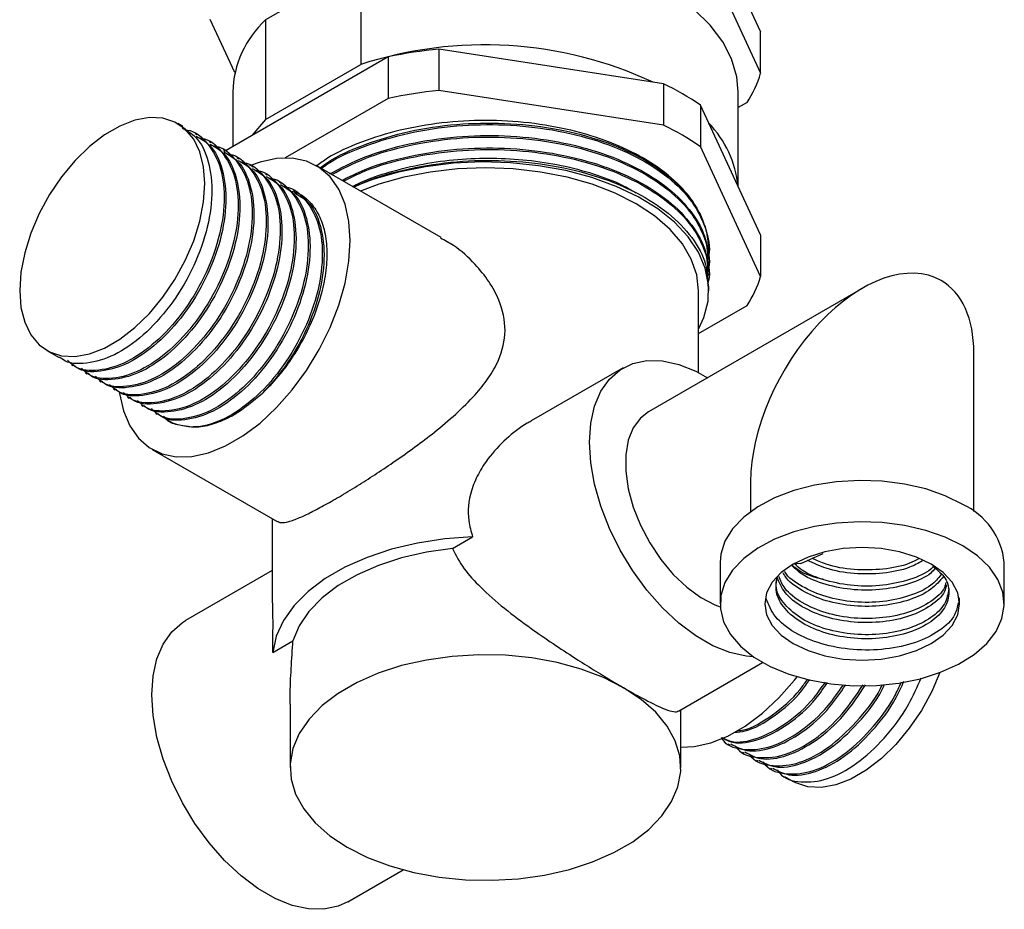
# Model space of a CAD drawing. Units: millimetres. Extents: x 3 to 2746, y 5 to 2745.
# Drawn here: x 584 to 681, y 352 to 440 of the extents above; entities that cross this region are included whole.
import ezdxf

# ---------------------------------------------------------------- set-up
doc = ezdxf.new("R2010")
doc.units = ezdxf.units.MM

msp = doc.modelspace()

# ---------------------------------------------------------------- linework, layer by layer
at = {"color": 7, "linetype": 'Continuous', "lineweight": 25}
for p, q in [((650.793, 451.167), (656.723, 438.39)), ((650.793, 447.084), (656.723, 434.307)), ((617.331, 444.974), (607.949, 439.558)), ((617.331, 444.974), (617.331, 435.176)), ((604.929, 434.372), (602.497, 439.613)), ((607.949, 439.558), (607.949, 429.76)), ((656.723, 434.307), (656.723, 438.39)), ((625.015, 436.69), (625.015, 432.607)), ((647.147, 433.266), (625.015, 436.69)), ((620.033, 435.919), (603.832, 426.566)), ((620.033, 435.919), (620.033, 431.837)), ((607.949, 429.76), (617.331, 435.176)), ((647.147, 433.266), (647.147, 429.184)), ((604.71, 432.469), (604.71, 427.073)), ((620.033, 431.837), (609.888, 425.98)), ((647.147, 429.184), (625.015, 432.607)), ((654.51, 423.153), (654.51, 432.469)), ((650.793, 431.161), (650.793, 427.079)), ((656.723, 418.385), (650.793, 431.161)), ((655.389, 431.432), (654.51, 430.924)), ((599.808, 429.049), (599.29, 429.348)), ((607.949, 429.76), (606.601, 428.165)), ((601.19, 428.252), (601.017, 428.351)), ((602.571, 427.454), (602.399, 427.554)), ((656.723, 414.302), (650.793, 427.079)), ((603.953, 426.657), (603.78, 426.756)), ((605.334, 425.859), (605.162, 425.959)), ((606.716, 425.061), (606.543, 425.161)), ((625.232, 418.125), (612.936, 425.224)), ((608.098, 424.264), (607.925, 424.364)), ((609.479, 423.466), (609.306, 423.566)), ((610.861, 422.669), (610.688, 422.768)), ((611.329, 422.166), (611.995, 421.832)), ((656.723, 418.385), (656.723, 414.302)), ((651.61, 416.853), (651.61, 416.955)), ((651.61, 415.628), (651.61, 415.781)), ((651.61, 414.403), (651.61, 414.556)), ((651.61, 412.872), (651.61, 413.331)), ((666.734, 413.118), (645.677, 400.963)), ((650.61, 404.811), (650.61, 412.872)), ((650.61, 408.668), (655.389, 411.426)), ((586.391, 407.004), (587.6, 406.306)), ((677.733, 391.127), (677.733, 406.768)), ((588.809, 405.608), (588.982, 405.509)), ((590.191, 404.811), (590.363, 404.711)), ((643.178, 405.293), (634.117, 400.062)), ((591.572, 404.013), (591.745, 403.914)), ((592.954, 403.216), (593.126, 403.116)), ((594.335, 402.418), (594.508, 402.319)), ((595.717, 401.621), (595.89, 401.521)), ((597.099, 400.823), (597.271, 400.723)), ((596.787, 397.25), (609.08, 390.153)), ((655.733, 394.065), (655.733, 391.127)), ((608.61, 390.425), (608.61, 383.757)), ((626.357, 387.489), (628.346, 388.637)), ((652.733, 386.127), (652.733, 382.044)), ((660.693, 386.03), (662.894, 387.014)), ((680.733, 382.044), (680.733, 386.127)), ((608.61, 385.337), (600.044, 380.392)), ((660.693, 386.03), (659.945, 385.963)), ((676.333, 382.044), (676.333, 382.643)), ((608.648, 377.266), (610.637, 378.414)), ((648.617, 371.484), (656.923, 376.278)), ((610.36, 372.164), (610.36, 365.921)), ((648.86, 365.921), (648.86, 371.624)), ((653.541, 368.24), (653.713, 368.14)), ((654.922, 367.442), (655.095, 367.342)), ((656.304, 366.645), (656.477, 366.545)), ((657.685, 365.847), (657.858, 365.747)), ((659.067, 365.049), (659.93, 364.551)), ((616.043, 352.679), (621.516, 355.838))]:
    msp.add_line(p, q, dxfattribs=at)
at = {"color": 7, "linetype": 'Continuous', "lineweight": 25, "flags": 128}
for points in [[(654.51, 432.469), (654.376, 433.96), (653.867, 435.715), (652.986, 437.421), (651.747, 439.051), (650.168, 440.58), (648.274, 441.985), (646.093, 443.243), (643.66, 444.337), (641.011, 445.248), (638.188, 445.964), (635.233, 446.472), (632.192, 446.766), (629.111, 446.841), (626.038, 446.695), (623.019, 446.331), (620.102, 445.754), (617.331, 444.974)], [(583.719, 412.91), (583.843, 411.249), (584.213, 409.776), (584.818, 408.532), (585.642, 407.551), (586.663, 406.86), (587.852, 406.478), (589.176, 406.415), (590.601, 406.673), (592.087, 407.244), (593.594, 408.114), (595.08, 409.258), (596.505, 410.645), (597.83, 412.238), (599.019, 413.993), (600.039, 415.862), (600.863, 417.794), (601.468, 419.737), (601.838, 421.637), (601.962, 423.442), (601.838, 425.104), (601.468, 426.577), (600.863, 427.821), (600.039, 428.802), (599.019, 429.492), (597.83, 429.875), (596.505, 429.938), (595.08, 429.68), (593.594, 429.109), (592.087, 428.239), (590.601, 427.095), (589.176, 425.707), (587.852, 424.114), (586.663, 422.36), (585.642, 420.491), (584.818, 418.559), (584.213, 416.616), (583.843, 414.716), (583.719, 412.91)], [(616.281, 417.829), (616.154, 419.721), (615.774, 421.423), (615.15, 422.898), (614.297, 424.112), (613.233, 425.039), (611.982, 425.657), (610.571, 425.954), (609.034, 425.921), (607.403, 425.56), (606.361, 425.175)], [(650.61, 409.087), (651.134, 410.245), (651.54, 411.856), (651.585, 413.483), (651.269, 415.1), (650.598, 416.681), (649.582, 418.199), (648.238, 419.629), (646.588, 420.949), (644.66, 422.136), (642.484, 423.171), (640.097, 424.037), (637.538, 424.719), (634.849, 425.207), (632.073, 425.493), (629.258, 425.571), (626.448, 425.441), (623.689, 425.104), (621.029, 424.567), (618.509, 423.837), (616.594, 423.111)], [(650.61, 412.872), (650.431, 414.455), (649.895, 416.01), (649.012, 417.512), (647.797, 418.934), (646.271, 420.252), (644.459, 421.445), (642.394, 422.49), (640.11, 423.371), (637.647, 424.072), (635.045, 424.582), (632.351, 424.892), (629.61, 424.995), (626.869, 424.892), (624.175, 424.582), (621.574, 424.072), (619.11, 423.371), (617.31, 422.698)], [(593.552, 402.876), (593.569, 402.753), (593.949, 401.05), (594.573, 399.576), (595.426, 398.361), (596.49, 397.435), (597.741, 396.816), (599.152, 396.52), (600.689, 396.553), (602.32, 396.913), (604.008, 397.594), (605.715, 398.579), (607.403, 399.847), (609.034, 401.37), (610.571, 403.113), (611.982, 405.037), (613.233, 407.1), (614.297, 409.255), (615.15, 411.455), (615.774, 413.649), (616.154, 415.79), (616.281, 417.829)], [(639.863, 397.967), (639.99, 399.842), (640.366, 401.528), (640.984, 402.989), (641.829, 404.192), (642.883, 405.11), (644.123, 405.723), (645.52, 406.016), (647.044, 405.984), (648.659, 405.626), (650.331, 404.952), (651.487, 404.317)], [(645.677, 400.963), (644.884, 400.348), (644.169, 399.379), (643.679, 398.154), (643.43, 396.713), (643.43, 395.103), (643.679, 393.375), (644.169, 391.584), (644.884, 389.789), (645.802, 388.047), (646.892, 386.414), (648.12, 384.942), (649.446, 383.678), (650.828, 382.665), (652.221, 381.933), (652.744, 381.734)], [(656.033, 376.833), (655.31, 376.888), (653.694, 377.246), (652.022, 377.92), (650.331, 378.896), (648.659, 380.152), (647.044, 381.661), (645.52, 383.387), (644.123, 385.294), (642.883, 387.338), (641.829, 389.473), (640.984, 391.652), (640.366, 393.826), (639.99, 395.947), (639.863, 397.967)], [(676.633, 391.842), (674.917, 392.685), (672.988, 393.358), (670.898, 393.843), (668.7, 394.129), (666.451, 394.207), (664.21, 394.077), (662.033, 393.74), (659.979, 393.206), (658.099, 392.489), (656.443, 391.607), (655.054, 390.583), (653.967, 389.444), (653.21, 388.219), (652.804, 386.939), (652.733, 386.127)], [(676.633, 387.759), (674.917, 388.602), (672.988, 389.275), (670.898, 389.76), (668.7, 390.046), (666.451, 390.125), (664.21, 389.994), (662.033, 389.657), (659.979, 389.124), (658.099, 388.406), (656.443, 387.524), (655.054, 386.501), (653.967, 385.361), (653.21, 384.136), (652.804, 382.857), (652.759, 381.556), (653.075, 380.269), (653.746, 379.027), (654.752, 377.863), (656.069, 376.808), (657.662, 375.888), (659.491, 375.128), (661.506, 374.547), (663.657, 374.16), (665.888, 373.977), (668.141, 374.003), (670.357, 374.238), (672.479, 374.674), (674.453, 375.302), (676.226, 376.104), (677.754, 377.06), (678.996, 378.145), (679.921, 379.331), (680.504, 380.588), (680.73, 381.882), (680.594, 383.18), (680.099, 384.449), (679.258, 385.655), (678.093, 386.768), (676.633, 387.759)], [(628.346, 388.637), (625.601, 388.436), (622.926, 388.029), (620.367, 387.422), (617.968, 386.626), (615.771, 385.655), (613.815, 384.525), (612.133, 383.257), (610.754, 381.872), (609.702, 380.395), (608.996, 378.851), (608.648, 377.266)], [(626.357, 387.489), (623.8, 387.131), (621.352, 386.574), (619.058, 385.83), (616.961, 384.913), (615.1, 383.839), (613.51, 382.628), (612.222, 381.304), (611.258, 379.89), (610.637, 378.414)], [(659.945, 385.963), (658.751, 385.123), (657.864, 384.165), (657.318, 383.126), (657.133, 382.044), (657.318, 380.963), (657.864, 379.924), (658.751, 378.965), (659.945, 378.126), (661.4, 377.436), (663.06, 376.924), (664.86, 376.609), (666.733, 376.502), (668.606, 376.609), (670.407, 376.924), (672.067, 377.436), (673.521, 378.126), (674.715, 378.965), (675.603, 379.924), (676.149, 380.963), (676.333, 382.044), (676.149, 383.126), (675.603, 384.165), (674.715, 385.123), (673.521, 385.963), (672.067, 386.652), (670.407, 387.164), (668.606, 387.48), (666.733, 387.586), (664.86, 387.48), (663.06, 387.164), (661.4, 386.652), (659.945, 385.963)], [(596.73, 373.067), (596.856, 374.941), (597.232, 376.628), (597.85, 378.089), (598.696, 379.292), (599.75, 380.21), (600.044, 380.392)], [(643.222, 373.779), (641.242, 374.776), (639.045, 375.608), (636.672, 376.259), (634.168, 376.718), (631.579, 376.976), (628.953, 377.027), (626.339, 376.872), (623.787, 376.513), (621.343, 375.957), (619.052, 375.213), (616.959, 374.297), (615.101, 373.225), (613.514, 372.016), (612.226, 370.694), (611.262, 369.283), (610.64, 367.809), (610.371, 366.301), (610.461, 364.785), (610.907, 363.29), (611.702, 361.844), (612.831, 360.475), (614.272, 359.206), (615.998, 358.063)], [(648.86, 367.93), (650.187, 367.979), (651.818, 368.339), (653.506, 369.02), (655.212, 370.005), (656.9, 371.273), (658.531, 372.796), (660.069, 374.538), (660.323, 374.859)], [(674.377, 375.273), (673.578, 373.409), (672.558, 371.54), (671.369, 369.785), (670.044, 368.192), (668.619, 366.805), (667.133, 365.661), (665.626, 364.791), (664.14, 364.219), (662.716, 363.962), (661.391, 364.025), (660.202, 364.407), (659.93, 364.551)], [(615.998, 358.063), (617.979, 357.066), (620.176, 356.235), (622.548, 355.583), (625.052, 355.124), (627.642, 354.867), (630.267, 354.815), (632.881, 354.97), (635.434, 355.329), (637.878, 355.885), (640.168, 356.629), (642.261, 357.545), (644.119, 358.618), (645.707, 359.826), (646.994, 361.148), (647.958, 362.559), (648.58, 364.033), (648.849, 365.542), (648.759, 367.058), (648.313, 368.552), (647.518, 369.998), (646.39, 371.368), (644.949, 372.636), (643.222, 373.779)], [(616.043, 352.679), (615.097, 352.249), (613.7, 351.956), (612.177, 351.988), (610.561, 352.345), (608.889, 353.019), (607.198, 353.996), (605.526, 355.252), (603.91, 356.76), (602.387, 358.487), (600.989, 360.393), (599.75, 362.437), (598.696, 364.572), (597.85, 366.752), (597.232, 368.926), (596.856, 371.047), (596.73, 373.067)]]:
    msp.add_lwpolyline(points, dxfattribs=at)
at = {"color": 7, "linetype": 'Continuous', "lineweight": 25}
for centre, radius, start, end in [((614.683, 432.197), 9.977, 132.45655, 178.4377), ((629.505, 397.687), 39.416, 65.04301, 107.99171), ((629.301, 392.491), 44.406, 95.53956, 102.04652), ((646.09, 437.495), 11.101, 326.89255, 343.31053), ((636.064, 409.858), 25.899, 55.34028, 64.66509), ((629.301, 388.408), 44.406, 95.53956, 102.04652), ((636.064, 405.775), 25.899, 55.34028, 64.66509), ((644.084, 422.135), 10.463, 5.77693, 44.01999), ((646.09, 417.49), 11.101, 326.89255, 343.31053), ((673.653, 385.375), 7.121, 6.06251, 65.25763)]:
    msp.add_arc(centre, radius, start, end, dxfattribs=at)
for start_param, end_param in [(0.000041, 2.356235), (5.497828, 6.283226)]:
    msp.add_ellipse((666.733, 400.417), major_axis=(7.778, 13.472), ratio=0.577335, start_param=start_param, end_param=end_param, dxfattribs=at)
for points, knots in [([(599.73, 428.921), (600.192, 428.662), (601.375, 427.998), (602.428, 425.703), (602.81, 422.464), (602.226, 418.707), (600.768, 414.856), (598.594, 411.296), (595.924, 408.383), (593.033, 406.386), (590.283, 405.627), (588.405, 405.676), (587.74, 406.295), (587.649, 406.38)], [0, 0, 0, 0, 0.065586, 0.167891, 0.269482, 0.371849, 0.473384, 0.575805, 0.677292, 0.77976, 0.881206, 0.983712, 1, 1, 1, 1]), ([(650.855, 420.26), (650.572, 420.784), (649.858, 422.1), (648.019, 424.058), (645.266, 425.992), (641.915, 427.587), (638.082, 428.762), (633.931, 429.496), (629.609, 429.735), (625.291, 429.495), (621.131, 428.765), (617.33, 427.574), (614.569, 426.352), (613.337, 425.444), (612.993, 425.191)], [0, 0, 0, 0, 0.059728, 0.150258, 0.240771, 0.331301, 0.421814, 0.512344, 0.602856, 0.693386, 0.783899, 0.874425, 0.964942, 1, 1, 1, 1]), ([(613.32, 425.002), (613.56, 425.179), (614.784, 426.088), (617.723, 427.364), (622.019, 428.669), (626.724, 429.366), (631.535, 429.468), (636.27, 428.971), (640.705, 427.888), (644.593, 426.282), (647.759, 424.232), (649.812, 422.16), (650.576, 420.764), (650.861, 420.243)], [0, 0, 0, 0, 0.024514, 0.125267, 0.22797, 0.330179, 0.430185, 0.532, 0.634803, 0.736135, 0.836389, 0.938893, 1, 1, 1, 1]), ([(613.439, 424.933), (613.64, 425.082), (614.829, 425.961), (617.725, 427.21), (622.018, 428.516), (626.725, 429.213), (631.535, 429.315), (636.27, 428.818), (640.705, 427.735), (644.592, 426.128), (647.764, 424.08), (650.117, 421.676), (651.383, 419.045), (651.819, 417.098), (651.535, 416.107), (651.504, 416)], [0, 0, 0, 0, 0.01788, 0.105506, 0.194827, 0.283719, 0.370695, 0.459244, 0.548652, 0.636781, 0.723973, 0.813121, 0.90227, 0.989464, 1, 1, 1, 1]), ([(600.003, 428.734), (600.076, 428.729), (601.022, 428.665), (602.346, 427.42), (603.662, 425.055), (604.012, 421.752), (603.437, 418.012), (601.976, 414.157), (599.804, 410.598), (597.131, 407.684), (594.246, 405.694), (591.479, 404.906), (589.437, 405.048), (588.65, 405.833), (588.423, 406.059)], [0, 0, 0, 0, 0.0079399, 0.1029597, 0.1985871, 0.2935478, 0.3892331, 0.4841414, 0.5798774, 0.6747405, 0.7705199, 0.8653446, 0.9611603, 1, 1, 1, 1]), ([(601.111, 428.124), (601.573, 427.864), (602.756, 427.2), (603.809, 424.906), (604.192, 421.666), (603.608, 417.909), (602.15, 414.059), (599.976, 410.498), (597.305, 407.586), (594.415, 405.588), (591.665, 404.829), (589.787, 404.878), (589.122, 405.497), (589.03, 405.582)], [0, 0, 0, 0, 0.065586, 0.167891, 0.269482, 0.371849, 0.473384, 0.575805, 0.677292, 0.77976, 0.881206, 0.983712, 1, 1, 1, 1]), ([(601.385, 427.936), (601.457, 427.931), (602.403, 427.867), (603.727, 426.622), (605.044, 424.258), (605.394, 420.955), (604.818, 417.215), (603.358, 413.36), (601.185, 409.801), (598.513, 406.886), (595.627, 404.897), (592.86, 404.109), (590.818, 404.25), (590.031, 405.035), (589.805, 405.262)], [0, 0, 0, 0, 0.0079399, 0.1029597, 0.1985871, 0.2935478, 0.3892331, 0.4841414, 0.5798774, 0.6747405, 0.7705199, 0.8653446, 0.9611603, 1, 1, 1, 1]), ([(614.249, 424.395), (615.379, 424.982), (617.726, 426.201), (622.039, 427.433), (626.719, 428.144), (631.536, 428.242), (636.269, 427.746), (640.706, 426.663), (644.589, 425.057), (647.773, 423.008), (650.079, 420.606), (651.428, 418.14), (651.499, 416.5), (651.53, 415.778)], [0, 0, 0, 0, 0.0874, 0.181445, 0.275037, 0.366612, 0.459844, 0.55398, 0.646769, 0.738571, 0.832434, 0.926298, 1, 1, 1, 1]), ([(614.461, 424.343), (615.524, 424.894), (617.805, 426.075), (622.04, 427.279), (626.719, 427.991), (631.536, 428.089), (636.269, 427.593), (640.706, 426.51), (644.592, 424.904), (647.764, 422.855), (650.117, 420.452), (651.383, 417.82), (651.819, 415.873), (651.535, 414.882), (651.504, 414.775)], [0, 0, 0, 0, 0.08019, 0.172039, 0.263446, 0.352883, 0.443939, 0.535878, 0.626501, 0.71616, 0.807832, 0.899504, 0.989166, 1, 1, 1, 1]), ([(602.493, 427.326), (602.955, 427.067), (604.138, 426.403), (605.191, 424.108), (605.573, 420.868), (604.989, 417.112), (603.531, 413.261), (601.358, 409.7), (598.687, 406.788), (595.797, 404.791), (593.046, 404.031), (591.169, 404.081), (590.503, 404.7), (590.412, 404.785)], [0, 0, 0, 0, 0.065586, 0.167891, 0.269482, 0.371849, 0.473384, 0.575805, 0.677292, 0.77976, 0.881206, 0.983712, 1, 1, 1, 1]), ([(602.766, 427.139), (602.839, 427.134), (603.785, 427.07), (605.109, 425.825), (606.426, 423.46), (606.775, 420.157), (606.2, 416.417), (604.74, 412.562), (602.567, 409.003), (599.895, 406.089), (597.009, 404.099), (594.242, 403.311), (592.2, 403.452), (591.413, 404.238), (591.186, 404.464)], [0, 0, 0, 0, 0.00794, 0.10296, 0.198587, 0.293548, 0.389233, 0.484141, 0.579877, 0.67474, 0.77052, 0.865345, 0.96116, 1, 1, 1, 1]), ([(615.479, 423.755), (616.218, 424.132), (618.182, 425.134), (622.046, 426.202), (626.717, 426.921), (631.537, 427.017), (636.269, 426.521), (640.706, 425.438), (644.589, 423.832), (647.773, 421.783), (650.079, 419.381), (651.428, 416.915), (651.499, 415.275), (651.53, 414.553)], [0, 0, 0, 0, 0.058527, 0.155547, 0.2521, 0.346573, 0.442755, 0.539869, 0.635593, 0.7303, 0.827132, 0.923966, 1, 1, 1, 1]), ([(603.874, 426.529), (604.336, 426.269), (605.519, 425.605), (606.573, 423.311), (606.955, 420.071), (606.371, 416.314), (604.913, 412.464), (602.739, 408.903), (600.068, 405.991), (597.178, 403.993), (594.428, 403.234), (592.55, 403.283), (591.885, 403.902), (591.794, 403.987)], [0, 0, 0, 0, 0.065586, 0.167891, 0.269482, 0.371849, 0.473384, 0.575805, 0.677292, 0.77976, 0.881206, 0.983712, 1, 1, 1, 1]), ([(604.148, 426.341), (604.221, 426.336), (605.167, 426.272), (606.491, 425.027), (607.807, 422.663), (608.157, 419.36), (607.582, 415.62), (606.121, 411.765), (603.948, 408.206), (601.276, 405.291), (598.391, 403.302), (595.623, 402.513), (593.581, 402.655), (592.795, 403.44), (592.568, 403.667)], [0, 0, 0, 0, 0.0079399, 0.1029597, 0.1985871, 0.2935478, 0.3892331, 0.4841414, 0.5798774, 0.6747405, 0.7705199, 0.8653446, 0.9611603, 1, 1, 1, 1]), ([(615.625, 423.671), (616.317, 424.023), (618.236, 424.999), (622.048, 426.048), (626.717, 426.768), (631.537, 426.864), (636.269, 426.368), (640.706, 425.285), (644.592, 423.679), (647.764, 421.631), (650.117, 419.227), (651.383, 416.596), (651.819, 414.648), (651.535, 413.657), (651.504, 413.55)], [0, 0, 0, 0, 0.05338, 0.147906, 0.241978, 0.334022, 0.427732, 0.52235, 0.615614, 0.707887, 0.802231, 0.896575, 0.98885, 1, 1, 1, 1]), ([(616.514, 423.158), (616.751, 423.281), (617.863, 423.857), (620.203, 424.63), (623.442, 425.422), (626.849, 425.871), (630.3, 425.999), (633.739, 425.804), (637.104, 425.288), (640.256, 424.446), (642.745, 423.522), (644.003, 422.799), (644.45, 422.542)], [0, 0, 0, 0, 0.030888, 0.144695, 0.259124, 0.372623, 0.483852, 0.596071, 0.710126, 0.824493, 0.937625, 1, 1, 1, 1]), ([(605.256, 425.731), (605.718, 425.472), (606.901, 424.808), (607.954, 422.513), (608.336, 419.273), (607.752, 415.516), (606.294, 411.666), (604.121, 408.105), (601.45, 405.193), (598.56, 403.196), (595.809, 402.436), (593.932, 402.485), (593.266, 403.104), (593.175, 403.189)], [0, 0, 0, 0, 0.065586, 0.167891, 0.269482, 0.371849, 0.473384, 0.575805, 0.677292, 0.77976, 0.881206, 0.983712, 1, 1, 1, 1]), ([(605.529, 425.544), (605.602, 425.539), (606.548, 425.474), (607.872, 424.229), (609.189, 421.865), (609.538, 418.562), (608.963, 414.822), (607.503, 410.967), (605.33, 407.408), (602.658, 404.493), (599.772, 402.504), (597.005, 401.716), (594.963, 401.857), (594.176, 402.643), (593.949, 402.869)], [0, 0, 0, 0, 0.0079399, 0.1029597, 0.1985871, 0.2935478, 0.3892331, 0.4841414, 0.5798774, 0.6747405, 0.7705199, 0.8653446, 0.9611603, 1, 1, 1, 1]), ([(606.637, 424.933), (607.1, 424.674), (608.282, 424.01), (609.336, 421.715), (609.718, 418.476), (609.134, 414.719), (607.676, 410.868), (605.502, 407.308), (602.831, 404.395), (599.941, 402.398), (597.191, 401.639), (595.313, 401.688), (594.648, 402.307), (594.557, 402.392)], [0, 0, 0, 0, 0.065586, 0.167891, 0.269482, 0.371849, 0.473384, 0.575805, 0.677292, 0.77976, 0.881206, 0.983712, 1, 1, 1, 1]), ([(616.643, 423.084), (617.008, 423.265), (618.61, 424.06), (622.058, 424.968), (626.714, 425.698), (631.537, 425.791), (636.269, 425.297), (640.706, 424.213), (644.589, 422.607), (647.773, 420.559), (650.079, 418.156), (651.428, 415.691), (651.499, 414.05), (651.53, 413.328)], [0, 0, 0, 0, 0.029493, 0.129505, 0.229036, 0.326422, 0.42557, 0.525679, 0.624355, 0.721983, 0.821801, 0.921621, 1, 1, 1, 1]), ([(606.911, 424.746), (606.984, 424.741), (607.93, 424.677), (609.254, 423.432), (610.57, 421.068), (610.92, 417.764), (610.345, 414.025), (608.884, 410.169), (606.712, 406.611), (604.039, 403.696), (601.154, 401.706), (598.387, 400.918), (596.344, 401.06), (595.558, 401.845), (595.331, 402.072)], [0, 0, 0, 0, 0.00794, 0.10296, 0.198587, 0.293548, 0.389233, 0.484141, 0.579877, 0.67474, 0.77052, 0.865345, 0.96116, 1, 1, 1, 1]), ([(608.019, 424.136), (608.481, 423.876), (609.664, 423.212), (610.717, 420.918), (611.1, 417.678), (610.516, 413.921), (609.058, 410.071), (606.884, 406.51), (604.213, 403.598), (601.323, 401.601), (598.573, 400.841), (596.695, 400.89), (596.03, 401.509), (595.938, 401.594)], [0, 0, 0, 0, 0.065586, 0.167891, 0.269482, 0.371849, 0.473384, 0.575805, 0.677292, 0.77976, 0.881206, 0.983712, 1, 1, 1, 1]), ([(608.292, 423.948), (608.365, 423.944), (609.311, 423.879), (610.635, 422.634), (611.952, 420.27), (612.301, 416.967), (611.726, 413.227), (610.266, 409.372), (608.093, 405.813), (605.421, 402.898), (602.535, 400.909), (599.768, 400.121), (597.726, 400.262), (596.939, 401.048), (596.712, 401.274)], [0, 0, 0, 0, 0.00794, 0.10296, 0.198587, 0.293548, 0.389233, 0.484141, 0.579877, 0.67474, 0.77052, 0.865345, 0.96116, 1, 1, 1, 1]), ([(609.401, 423.338), (609.863, 423.079), (611.046, 422.415), (612.099, 420.12), (612.481, 416.881), (611.897, 413.124), (610.439, 409.273), (608.265, 405.713), (605.595, 402.8), (602.704, 400.803), (599.954, 400.044), (598.077, 400.093), (597.411, 400.712), (597.32, 400.797)], [0, 0, 0, 0, 0.065586, 0.167891, 0.269482, 0.371849, 0.473384, 0.575805, 0.677292, 0.77976, 0.881206, 0.983712, 1, 1, 1, 1]), ([(609.674, 423.151), (609.747, 423.146), (610.693, 423.082), (612.017, 421.837), (613.334, 419.472), (613.683, 416.169), (613.108, 412.43), (611.647, 408.574), (609.475, 405.017), (606.8, 402.096), (603.927, 400.128), (601.859, 399.492), (600.84, 399.466), (600.665, 399.462)], [0, 0, 0, 0, 0.00897, 0.116321, 0.224358, 0.331641, 0.439743, 0.546968, 0.655127, 0.762301, 0.870509, 0.977639, 1, 1, 1, 1]), ([(610.52, 422.702), (610.791, 422.617), (611.535, 422.385), (612.488, 421.52), (613.345, 420.194), (613.865, 418.502), (614.042, 416.537), (613.865, 414.367), (613.343, 412.076), (612.495, 409.754), (611.353, 407.487), (609.961, 405.369), (608.68, 403.826), (607.877, 403.04), (607.637, 402.805)], [0, 0, 0, 0, 0.052058, 0.142977, 0.233897, 0.324817, 0.415737, 0.506656, 0.597576, 0.688496, 0.779416, 0.870336, 0.961255, 1, 1, 1, 1]), ([(610.782, 422.541), (611.244, 422.281), (612.427, 421.617), (613.481, 419.323), (613.863, 416.084), (613.28, 412.324), (611.818, 408.485), (609.837, 405.182), (608.294, 403.515), (607.637, 402.805)], [0, 0, 0, 0, 0.10062, 0.257574, 0.413433, 0.570481, 0.726254, 0.883386, 1, 1, 1, 1]), ([(609.1, 390.189), (609.211, 390.13), (609.466, 389.993), (610.184, 390.116), (611.185, 390.471), (612.422, 391.051), (613.808, 391.785), (615.411, 392.705), (617.131, 393.752), (618.928, 394.902), (620.779, 396.144), (622.691, 397.5), (624.71, 399.037), (626.735, 400.739), (628.525, 402.503), (629.948, 404.27), (631.14, 406.331), (631.766, 408.953), (631.18, 411.656), (629.992, 413.831), (628.486, 415.671), (626.869, 417.158), (625.624, 417.832), (625.196, 418.064)], [0, 0, 0, 0, 0.0381728, 0.0875325, 0.1381959, 0.1800603, 0.2230944, 0.2649877, 0.308213, 0.3484871, 0.389729, 0.4343383, 0.479855, 0.5334472, 0.5882308, 0.6326516, 0.6780778, 0.7466801, 0.8154258, 0.8609858, 0.9078156, 0.9683808, 1, 1, 1, 1]), ([(600.666, 399.462), (600.899, 399.466), (601.669, 399.478), (603.07, 399.814), (605.208, 400.769), (606.715, 402.033), (607.637, 402.805)], [0, 0, 0, 0, 0.108567, 0.358221, 0.607874, 1, 1, 1, 1]), ([(600.666, 399.462), (599.853, 399.552), (598.793, 399.67), (598.048, 400.352), (597.875, 400.511)], [0, 0, 0, 0, 0.767506, 1, 1, 1, 1]), ([(600.665, 399.462), (600.198, 399.515), (599.265, 399.62), (598.309, 399.968), (597.975, 400.427), (597.919, 400.504)], [0, 0, 0, 0, 0.4550682, 0.9086262, 1, 1, 1, 1]), ([(634.13, 400.038), (633.997, 399.971), (633.108, 399.522), (631.614, 398.314), (629.991, 396.606), (628.857, 394.839), (628.007, 392.803), (627.768, 390.638), (628.192, 389.169), (628.346, 388.637)], [0, 0, 0, 0, 0.031846, 0.213224, 0.399176, 0.526848, 0.657427, 0.87611, 1, 1, 1, 1]), ([(626.357, 387.489), (626.712, 386.813), (627.422, 385.458), (629.219, 383.545), (631.434, 381.597), (633.887, 379.765), (636.257, 378.123), (638.344, 376.754), (640.281, 375.534), (641.892, 374.555), (642.823, 374.012), (643.222, 373.779)], [0, 0, 0, 0, 0.118192, 0.236799, 0.380383, 0.523904, 0.634583, 0.745141, 0.837866, 0.93053, 1, 1, 1, 1]), ([(672.676, 386.272), (672.27, 386.048), (671.193, 385.455), (668.8, 384.992), (665.94, 384.947), (663.29, 385.392), (661.943, 386.043), (661.355, 386.326)], [0, 0, 0, 0, 0.1388744, 0.3678318, 0.5947243, 0.8232901, 1, 1, 1, 1]), ([(672.275, 386.473), (671.994, 386.322), (671.036, 385.807), (668.793, 385.394), (665.945, 385.349), (663.462, 385.748), (662.255, 386.32), (661.812, 386.53)], [0, 0, 0, 0, 0.104433, 0.355398, 0.604101, 0.854637, 1, 1, 1, 1]), ([(673.733, 385.725), (674.116, 385.404), (675.022, 384.643), (675.42, 383.192), (674.989, 381.624), (673.616, 380.235), (671.48, 379.181), (668.821, 378.602), (665.923, 378.56), (663.123, 379.078), (660.714, 380.102), (659.001, 381.529), (658.101, 383.13), (658.267, 384.197), (658.342, 384.686)], [0, 0, 0, 0, 0.063684, 0.150496, 0.236325, 0.323138, 0.408999, 0.495739, 0.581697, 0.668289, 0.75441, 0.840779, 0.927128, 1, 1, 1, 1]), ([(674.51, 384.919), (674.205, 384.557), (673.504, 383.724), (671.462, 382.775), (668.824, 382.19), (665.927, 382.151), (663.105, 382.664), (660.782, 383.705), (659.396, 384.633), (659.103, 385.21), (659.091, 385.234)], [0, 0, 0, 0, 0.112301, 0.25849, 0.406176, 0.55253, 0.699964, 0.846596, 0.993651, 1, 1, 1, 1]), ([(673.935, 385.531), (673.794, 385.375), (673.237, 384.755), (671.443, 383.978), (668.832, 383.385), (665.915, 383.345), (663.144, 383.873), (660.985, 384.718), (660.147, 385.489), (659.838, 385.774)], [0, 0, 0, 0, 0.056772, 0.224908, 0.394767, 0.563094, 0.732663, 0.901309, 1, 1, 1, 1]), ([(662.928, 384.458), (662.867, 384.469), (661.776, 384.662), (660.641, 385.149), (659.939, 385.741), (659.86, 385.807)], [0, 0, 0, 0, 0.0500858, 0.8936759, 1, 1, 1, 1]), ([(673.733, 385.725), (673.653, 385.639), (673.146, 385.094), (671.433, 384.381), (668.835, 383.783), (665.913, 383.743), (663.149, 384.274), (661.07, 385.072), (660.287, 385.782), (660.037, 386.008)], [0, 0, 0, 0, 0.032886, 0.208978, 0.386874, 0.563166, 0.740759, 0.917385, 1, 1, 1, 1]), ([(675.262, 383.542), (675.181, 383.038), (675.016, 382.007), (673.605, 380.634), (671.483, 379.579), (668.82, 379.001), (665.923, 378.959), (663.124, 379.477), (660.709, 380.501), (659.021, 381.929), (658.182, 383.283), (658.278, 384.098), (658.306, 384.336)], [0, 0, 0, 0, 0.102776, 0.210024, 0.316095, 0.423252, 0.529443, 0.636417, 0.74281, 0.849509, 0.956182, 1, 1, 1, 1]), ([(675.03, 383.932), (674.983, 383.703), (674.828, 382.952), (673.583, 381.834), (671.489, 380.775), (668.818, 380.197), (665.925, 380.156), (663.118, 380.673), (660.732, 381.699), (658.983, 383.081), (658.55, 384.166), (658.342, 384.686)], [0, 0, 0, 0, 0.0526861, 0.1729747, 0.2919423, 0.4121289, 0.5312317, 0.6512128, 0.7705414, 0.8902145, 1, 1, 1, 1]), ([(674.977, 384.149), (674.94, 383.982), (674.788, 383.293), (673.576, 382.234), (671.491, 381.174), (668.817, 380.596), (665.926, 380.555), (663.116, 381.071), (660.739, 382.099), (659.084, 383.377), (658.685, 384.343), (658.519, 384.744)], [0, 0, 0, 0, 0.040076, 0.165218, 0.288985, 0.414021, 0.537929, 0.662751, 0.786894, 0.911395, 1, 1, 1, 1]), ([(674.741, 384.754), (674.373, 384.309), (673.614, 383.391), (671.467, 382.374), (668.823, 381.792), (665.926, 381.752), (663.109, 382.266), (660.766, 383.303), (659.322, 384.32), (659.004, 384.994), (658.948, 385.111)], [0, 0, 0, 0, 0.131063, 0.270306, 0.410977, 0.550378, 0.690808, 0.830474, 0.970544, 1, 1, 1, 1]), ([(608.648, 377.266), (608.658, 377.856), (608.679, 379.054), (608.681, 380.648), (608.656, 382.019), (608.616, 383.083), (608.619, 383.555), (608.62, 383.757)], [0, 0, 0, 0, 0.206926, 0.420616, 0.627624, 0.840691, 1, 1, 1, 1]), ([(676.178, 382.157), (676.106, 381.754), (675.927, 380.758), (674.445, 379.358), (672.074, 378.16), (669.077, 377.499), (665.825, 377.442), (662.671, 378.013), (659.988, 379.155), (658.008, 380.713), (657.517, 381.944), (657.278, 382.541)], [0, 0, 0, 0, 0.079247, 0.195771, 0.311016, 0.427441, 0.542818, 0.659044, 0.774639, 0.890567, 1, 1, 1, 1]), ([(610.38, 372.164), (610.374, 372.422), (610.349, 373.579), (610.477, 375.704), (610.583, 377.502), (610.637, 378.414)], [0, 0, 0, 0, 0.123887, 0.555389, 1, 1, 1, 1]), ([(654.146, 369.394), (654.496, 369.417), (655.715, 369.496), (658.051, 370.919), (660.289, 372.745), (661.319, 374.23), (661.576, 374.601)], [0, 0, 0, 0, 0.1480472, 0.5152051, 0.8787031, 1, 1, 1, 1]), ([(654.472, 369.555), (654.658, 369.571), (655.718, 369.664), (657.881, 371.038), (660.099, 372.825), (661.115, 374.288), (661.358, 374.638)], [0, 0, 0, 0, 0.085188, 0.482695, 0.87624, 1, 1, 1, 1]), ([(658.355, 365.683), (658.423, 365.583), (658.957, 364.801), (660.671, 364.377), (663.286, 364.628), (666.184, 366.16), (668.96, 368.712), (671.218, 371.708), (672.155, 373.872), (672.544, 374.77)], [0, 0, 0, 0, 0.025302, 0.196489, 0.366115, 0.537379, 0.706936, 0.878265, 1, 1, 1, 1]), ([(643.222, 373.779), (643.847, 373.425), (645.411, 372.539), (646.986, 371.768), (648.013, 371.43), (648.475, 371.365), (648.579, 371.49), (648.599, 371.514)], [0, 0, 0, 0, 0.209684, 0.524939, 0.73401, 0.949118, 1, 1, 1, 1]), ([(652.828, 368.873), (653.197, 368.685), (654.248, 368.148), (656.588, 368.562), (659.419, 370.056), (661.807, 372.095), (662.947, 373.759), (663.321, 374.305)], [0, 0, 0, 0, 0.133997, 0.381674, 0.631743, 0.87932, 1, 1, 1, 1]), ([(652.828, 368.873), (652.897, 368.773), (653.43, 367.991), (655.144, 367.569), (657.765, 367.813), (660.639, 369.367), (663.134, 371.521), (664.373, 373.345), (664.848, 374.045)], [0, 0, 0, 0, 0.031145, 0.241863, 0.45066, 0.661473, 0.870186, 1, 1, 1, 1]), ([(652.888, 368.879), (653.184, 368.732), (654.166, 368.245), (656.419, 368.67), (659.244, 370.155), (661.618, 372.177), (662.744, 373.818), (663.103, 374.342)], [0, 0, 0, 0, 0.110505, 0.366306, 0.624578, 0.880276, 1, 1, 1, 1]), ([(653.772, 368.254), (654.277, 367.985), (655.459, 367.355), (657.963, 367.755), (660.805, 369.256), (663.331, 371.447), (664.588, 373.302), (665.083, 374.031)], [0, 0, 0, 0, 0.169519, 0.396588, 0.625851, 0.852829, 1, 1, 1, 1]), ([(654.21, 368.076), (654.279, 367.975), (654.812, 367.194), (656.525, 366.771), (659.145, 367.018), (662.025, 368.563), (664.737, 370.953), (666.158, 373.074), (666.819, 374.061)], [0, 0, 0, 0, 0.029601, 0.229873, 0.428318, 0.62868, 0.827046, 1, 1, 1, 1]), ([(655.154, 367.456), (655.659, 367.187), (656.84, 366.557), (659.344, 366.959), (662.191, 368.451), (664.94, 370.885), (666.382, 373.042), (667.067, 374.066)], [0, 0, 0, 0, 0.16023, 0.374855, 0.591555, 0.806094, 1, 1, 1, 1]), ([(655.592, 367.278), (655.66, 367.178), (656.194, 366.396), (657.909, 365.972), (660.521, 366.224), (663.428, 367.751), (666.169, 370.322), (668.011, 372.592), (668.649, 373.967), (668.707, 374.094)], [0, 0, 0, 0, 0.02825, 0.219376, 0.40876, 0.599973, 0.78928, 0.980566, 1, 1, 1, 1]), ([(656.536, 366.659), (657.041, 366.389), (658.223, 365.759), (660.72, 366.165), (663.593, 367.641), (666.346, 370.224), (668.203, 372.525), (668.854, 373.936), (668.929, 374.098)], [0, 0, 0, 0, 0.152467, 0.356694, 0.562894, 0.767039, 0.973317, 1, 1, 1, 1]), ([(656.973, 366.481), (657.042, 366.38), (657.575, 365.599), (659.29, 365.175), (661.904, 365.426), (664.805, 366.956), (667.567, 369.515), (669.598, 372.13), (670.376, 373.876), (670.593, 374.364)], [0, 0, 0, 0, 0.026784, 0.207993, 0.38755, 0.568842, 0.748326, 0.929687, 1, 1, 1, 1]), ([(657.917, 365.861), (658.422, 365.592), (659.604, 364.961), (662.103, 365.367), (664.971, 366.846), (667.744, 369.418), (669.8, 372.077), (670.598, 373.875), (670.837, 374.414)], [0, 0, 0, 0, 0.143618, 0.335992, 0.530224, 0.722521, 0.916827, 1, 1, 1, 1])]:
    msp.add_open_spline(points, degree=3, knots=knots, dxfattribs=at)
msp.add_open_spline([(651.61, 416.955), (651.578, 417.513), (651.514, 418.629), (651.073, 419.716), (650.852, 420.26)], degree=3, dxfattribs=at)

doc.saveas('drawing.dxf')
